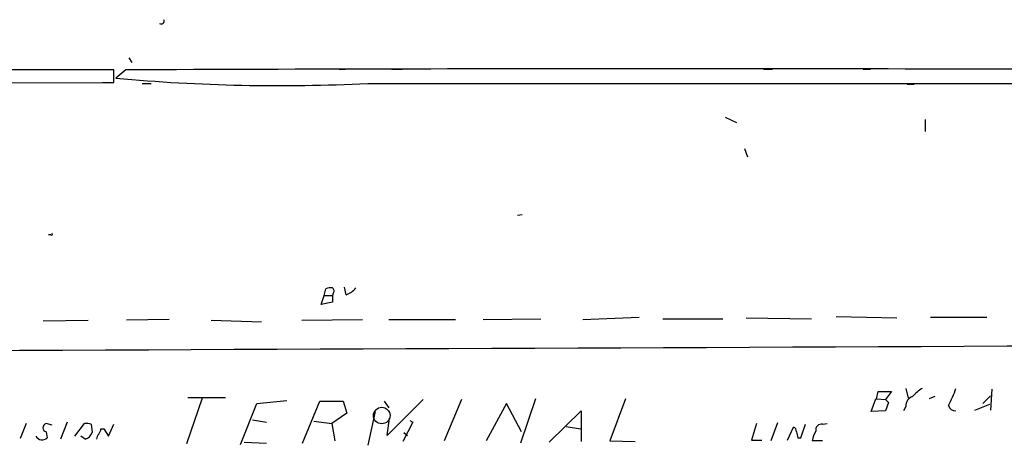
# Model space of a CAD drawing. Extents: x -24854 to 734, y 0 to 25876.
# Drawn here: x 177 to 288, y 25826 to 25874 of the extents above; entities that cross this region are included whole.
import ezdxf

# ---------------------------------------------------------------- set-up
doc = ezdxf.new("R2010")
doc.units = 0
doc.header["$MEASUREMENT"] = 0
doc.layers.add('MAIN', color=5, linetype='CONTINUOUS')

msp = doc.modelspace()

# ---------------------------------------------------------------- linework, layer by layer
at = {"layer": 'MAIN'}
for p, q in [((189.23, 25869.6743), (189.5687, 25869.1663)), ((187.5367, 25868.3196), (109.982, 25868.3196)), ((187.5367, 25866.8803), (187.5367, 25868.3196)), ((188.8913, 25868.3196), (187.7907, 25867.3883)), ((213.0213, 25868.4043), (213.6987, 25868.4043)), ((218.948, 25868.4043), (220.1333, 25868.4043)), ((245.1947, 25868.489), (246.2107, 25868.489)), ((251.206, 25868.489), (252.0527, 25868.489)), ((260.9427, 25868.4043), (261.9587, 25868.4043)), ((272.2033, 25868.4043), (273.05, 25868.4043)), ((109.982, 25866.7956), (187.5367, 25866.8803)), ((186.2667, 25866.8803), (187.452, 25866.8803)), ((190.754, 25866.7956), (191.77, 25866.7956)), ((216.2387, 25866.7956), (311.404, 25866.7956)), ((235.0347, 25866.7956), (236.22, 25866.7956)), ((239.522, 25866.7956), (240.3687, 25866.7956)), ((261.1967, 25866.7956), (262.382, 25866.7956)), ((266.192, 25866.7956), (267.208, 25866.7956)), ((277.1987, 25866.711), (277.9607, 25866.711)), ((286.004, 25866.7956), (287.02, 25866.7956)), ((256.6247, 25862.9856), (257.8947, 25862.393)), ((279.2307, 25862.7316), (279.2307, 25861.377)), ((258.826, 25859.4296), (259.1647, 25858.4983)), ((233.172, 25851.8943), (233.68, 25851.979)), ((180.4247, 25849.693), (180.1707, 25849.693)), ((210.9893, 25841.819), (211.328, 25842.835)), ((211.328, 25842.835), (211.4973, 25843.597)), ((211.328, 25842.835), (212.2593, 25842.835)), ((212.344, 25843.089), (212.2593, 25842.835)), ((212.2593, 25842.835), (212.2593, 25842.073)), ((213.7833, 25842.9196), (213.614, 25843.7663)), ((212.2593, 25842.073), (210.9893, 25841.819)), ((179.578, 25839.9563), (184.658, 25840.041)), ((193.802, 25840.1256), (188.976, 25840.041)), ((198.5433, 25840.041), (204.216, 25839.8716)), ((208.788, 25840.041), (215.646, 25840.1256)), ((218.6093, 25840.1256), (226.1447, 25840.1256)), ((229.2773, 25840.1256), (235.7967, 25840.2103)), ((240.538, 25840.1256), (246.888, 25840.3796)), ((249.5973, 25840.2103), (256.3707, 25840.2103)), ((258.9953, 25840.295), (266.3613, 25840.2103)), ((269.1553, 25840.4643), (276.0133, 25840.295)), ((279.8233, 25840.3796), (286.1733, 25840.3796)), ((273.7273, 25831.151), (273.8967, 25831.9976)), ((273.8967, 25831.9976), (275.4207, 25831.9976)), ((275.4207, 25831.9976), (274.7433, 25831.0663)), ((277.0293, 25832.3363), (277.2833, 25831.2356)), ((286.766, 25832.2516), (286.5967, 25829.881)), ((197.5273, 25831.2356), (195.7493, 25826.071)), ((195.9187, 25831.3203), (200.152, 25831.3203)), ((201.8453, 25825.9863), (203.708, 25830.643)), ((203.708, 25830.643), (207.0947, 25830.9816)), ((208.8727, 25826.1556), (210.82, 25830.897)), ((210.82, 25830.897), (213.4447, 25830.897)), ((213.4447, 25830.897), (213.868, 25829.5423)), ((218.1013, 25830.897), (218.6093, 25830.135)), ((222.504, 25831.0663), (218.44, 25827.0023)), ((226.822, 25831.0663), (224.8747, 25826.4096)), ((231.902, 25830.643), (229.616, 25826.4096)), ((233.5953, 25827.4256), (231.902, 25830.643)), ((235.204, 25831.151), (233.5107, 25826.1556)), ((245.364, 25831.151), (243.586, 25826.4096)), ((273.1347, 25829.7116), (273.6427, 25831.151)), ((273.6427, 25831.151), (273.812, 25831.151)), ((273.7273, 25831.151), (274.7433, 25831.0663)), ((274.7433, 25831.0663), (275.082, 25830.7276)), ((275.082, 25830.7276), (274.7433, 25829.7963)), ((280.3313, 25831.405), (279.654, 25831.151)), ((284.8187, 25829.881), (286.512, 25830.5583)), ((286.5967, 25831.4896), (285.75, 25830.643)), ((213.868, 25829.5423), (212.1747, 25828.357)), ((217.0853, 25829.7116), (216.2387, 25825.9016)), ((236.728, 25826.2403), (240.3687, 25829.7963)), ((240.3687, 25829.7963), (240.3687, 25826.325)), ((274.7433, 25829.7963), (273.1347, 25829.7116)), ((277.0293, 25830.3043), (276.7753, 25829.7963)), ((177.6307, 25828.357), (176.9533, 25826.6636)), ((180.594, 25828.1876), (179.9167, 25828.357)), ((182.2873, 25828.5263), (181.5253, 25826.579)), ((183.134, 25826.9176), (184.2347, 25828.357)), ((184.9967, 25828.2723), (185.0813, 25827.341)), ((186.944, 25826.9176), (187.5367, 25828.2723)), ((203.2, 25828.7803), (204.8087, 25828.5263)), ((210.1427, 25828.611), (212.1747, 25828.357)), ((212.1747, 25828.357), (212.5133, 25826.4096)), ((218.44, 25827.0023), (218.694, 25828.9496)), ((221.3187, 25828.5263), (220.218, 25826.325)), ((220.98, 25828.6956), (221.3187, 25828.5263)), ((260.1807, 25828.357), (259.588, 25826.4943)), ((262.5513, 25828.4416), (261.7893, 25826.4096)), ((265.176, 25826.7483), (265.684, 25828.2723)), ((267.6313, 25828.2723), (268.1393, 25828.357)), ((179.9167, 25827.4256), (180.0013, 25826.7483)), ((186.0973, 25827.7643), (186.436, 25827.7643)), ((186.436, 25827.7643), (186.944, 25826.9176)), ((220.3027, 25827.341), (220.726, 25827.0023)), ((238.6753, 25828.0183), (240.284, 25827.7643)), ((263.652, 25826.4943), (264.3293, 25827.9336)), ((184.3193, 25826.579), (183.8113, 25826.9176)), ((202.2687, 25826.2403), (204.8087, 25826.1556)), ((243.586, 25826.4096), (246.4647, 25826.325)), ((259.588, 25826.4943), (260.7733, 25826.4943)), ((264.8373, 25826.7483), (265.176, 25826.7483)), ((267.6313, 25826.4096), (266.446, 25826.4096))]:
    msp.add_line(p, q, dxfattribs=at)
at = {"layer": 'MAIN', "color": 5}
msp.add_circle((217.8206, 25829.2631), 0.9344, dxfattribs=at)
at = {"layer": 'MAIN'}
for centre, radius, start, end in [((192.8978, 25873.8496), 0.3426, 234.997018, 24.612797), ((250.1476, 10664.4119), 15204.0311, 89.7691571, 90.23084253), ((206.1636, 26066.2291), 199.6878, 264.720857, 272.892044), ((180.5094, 25849.7777), 0.1196, 225, 45), ((212.0475, 25842.1152), 1.5806, 82.299482, 110.370222), ((212.0325, 25843.3468), 0.4044, 320.388559, 55.885527), ((212.9991, 25845.2284), 2.4383, 288.760414, 320.62677), ((-427.1934, 181095.5909), 155260.1164, 270.19785997, 270.427042787), ((281.1351, 25828.569), 4.3845, 120.770125, 139.697495), ((269.8135, 25836.7826), 13.6339, 332.033909, 340.966489), ((278.1179, 25830.3648), 1.0903, 107.431145, 183.180996), ((282.6462, 25830.6177), 0.8233, 196.127979, 273.886292), ((180.0013, 25827.8913), 0.4733, 100.296185, 259.703815), ((184.4461, 25826.7888), 1.5824, 69.637627, 97.677432), ((267.4874, 25827.6542), 0.6346, 76.894405, 193.105595), ((183.9812, 25827.6791), 1.1509, 287.084062, 342.915938), ((186.5463, 25826.5196), 0.9588, 137.155503, 176.448267), ((185.1412, 25827.8233), 0.9579, 317.132054, 356.468811), ((264.2194, 25827.4934), 0.4537, 351.405541, 75.982133), ((434.0952, 25869.4163), 174.5531, 193.919662, 194.148821), ((269.5932, 25825.831), 3.1999, 148.345929, 169.582729), ((179.4327, 25827.3313), 0.8144, 210.532969, 314.283591)]:
    msp.add_arc(centre, radius, start, end, dxfattribs=at)

doc.saveas('drawing.dxf')
